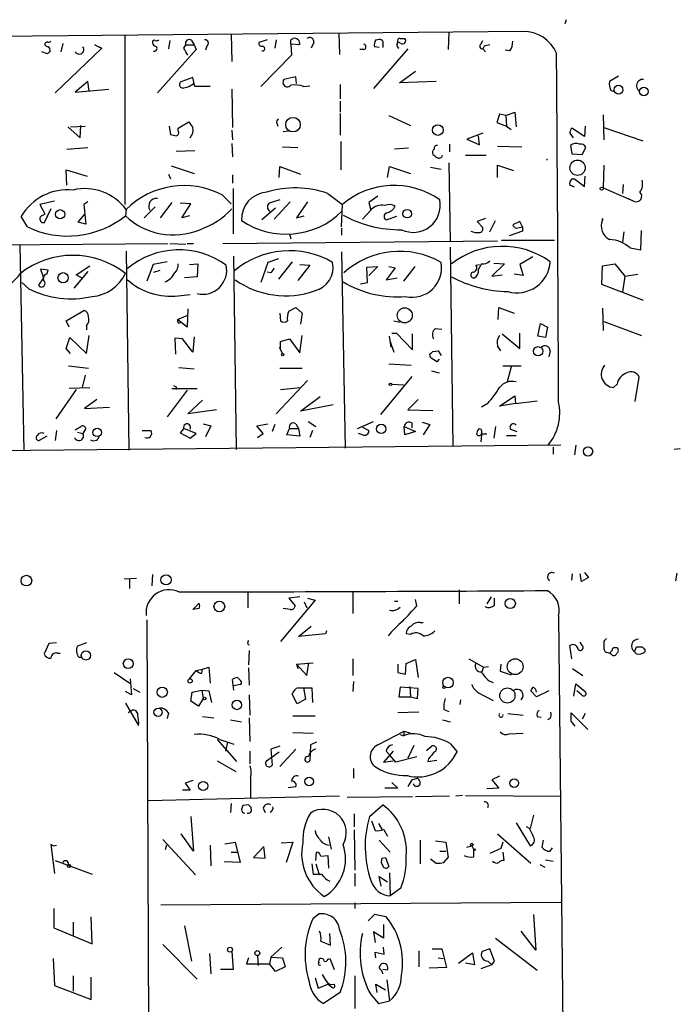
# Model space of a CAD drawing. Extents: x 2 to 738, y 4 to 939.
# Drawn here: x 93 to 173, y 344 to 464 of the extents above; entities that cross this region are included whole.
import ezdxf

# ---------------------------------------------------------------- set-up
doc = ezdxf.new("R2010")
doc.units = 0
doc.header["$MEASUREMENT"] = 0
doc.layers.add('MAIN', color=5, linetype='CONTINUOUS')

msp = doc.modelspace()

# ---------------------------------------------------------------- linework, layer by layer
at = {"layer": 'MAIN'}
for p, q in [((159.512, 464.0579), (159.3427, 463.5499)), ((154.2627, 462.6186), (13.0387, 461.2639)), ((105.7487, 462.1106), (105.7487, 441.5366)), ((118.7027, 462.2799), (118.7873, 458.9779)), ((123.1053, 461.6026), (122.0893, 461.2639)), ((124.206, 461.6026), (124.0367, 460.5866)), ((125.984, 461.6026), (126.238, 461.7719)), ((131.826, 462.4493), (131.9107, 459.8246)), ((136.3133, 461.6026), (136.7367, 461.6873)), ((139.2767, 461.7719), (139.8693, 461.7719)), ((145.2033, 462.5339), (145.1187, 460.4173)), ((96.012, 461.1793), (96.012, 461.0099)), ((102.9547, 460.5866), (97.282, 455.1679)), ((98.2133, 461.1793), (97.9593, 460.1633)), ((102.7007, 460.6713), (102.108, 461.0099)), ((102.108, 461.0099), (102.9547, 460.5866)), ((114.4693, 460.4173), (109.728, 455.1679)), ((111.252, 461.5179), (111.0827, 460.5019)), ((112.9453, 460.5866), (113.1993, 461.0099)), ((113.1993, 461.0099), (114.2153, 461.0099)), ((113.8767, 461.5179), (114.2153, 461.0099)), ((114.2153, 461.0099), (114.4693, 460.4173)), ((115.7393, 460.8406), (115.57, 460.3326)), ((127.0847, 461.0099), (125.984, 461.0946)), ((125.984, 461.0946), (126.0687, 459.7399)), ((128.778, 461.2639), (128.4393, 460.5866)), ((134.874, 460.4173), (134.366, 460.4173)), ((140.208, 460.5019), (136.0593, 455.6759)), ((136.7367, 460.6713), (136.144, 460.7559)), ((137.16, 460.9253), (137.16, 460.6713)), ((138.938, 461.0946), (139.0227, 461.3486)), ((139.3613, 461.1793), (139.0227, 461.3486)), ((149.098, 461.0946), (149.352, 461.5179)), ((149.5213, 460.8406), (149.352, 460.5019)), ((149.352, 460.5019), (149.6907, 460.1633)), ((96.3507, 459.9093), (95.6733, 460.1633)), ((126.0687, 459.7399), (122.3433, 455.9299)), ((152.654, 460.2479), (152.0613, 460.3326)), ((114.046, 457.0306), (112.6913, 456.5226)), ((114.3, 455.9299), (114.046, 457.0306)), ((126.5767, 457.1153), (125.1373, 456.7766)), ((126.6613, 456.2686), (126.5767, 457.1153)), ((139.192, 456.3533), (141.1393, 457.7926)), ((165.862, 457.1999), (164.7613, 456.5226)), ((101.2613, 456.5226), (99.7373, 455.2526)), ((99.7373, 455.2526), (103.8013, 455.5913)), ((101.4307, 455.3373), (101.2613, 456.5226)), ((116.1627, 455.9299), (114.3, 455.9299)), ((118.7873, 455.5913), (118.872, 450.9346)), ((127.508, 455.9299), (128.27, 456.0146)), ((131.9953, 456.1839), (131.9953, 454.4059)), ((143.6793, 456.5226), (139.192, 456.3533)), ((164.9307, 455.4219), (165.2693, 455.3373)), ((131.9953, 454.1519), (131.9953, 452.7973)), ((131.9953, 452.6279), (131.9953, 450.0033)), ((137.922, 452.3739), (140.5467, 451.1886)), ((151.384, 452.5433), (151.0453, 451.5273)), ((152.146, 452.3739), (151.384, 452.5433)), ((152.146, 452.3739), (153.2467, 452.7973)), ((152.146, 452.3739), (152.2307, 451.1039)), ((153.2467, 452.7973), (153.416, 451.0193)), ((163.9993, 452.4586), (164.084, 449.4106)), ((98.806, 451.0193), (100.33, 449.6646)), ((99.1447, 451.0193), (100.9227, 451.1039)), ((100.33, 449.6646), (100.4147, 451.1886)), ((111.1673, 451.1039), (111.3367, 450.0879)), ((112.268, 450.8499), (113.538, 451.6119)), ((112.268, 450.5113), (112.268, 450.8499)), ((124.2907, 451.4426), (124.3753, 451.1039)), ((151.0453, 451.5273), (152.2307, 451.1039)), ((152.2307, 451.1039), (152.8233, 450.6806)), ((161.7133, 449.8339), (160.1893, 450.8499)), ((161.798, 451.1039), (161.7133, 449.8339)), ((164.084, 450.9346), (168.8253, 449.3259)), ((118.7873, 450.5959), (118.872, 449.4106)), ((125.0527, 450.4266), (125.73, 450.5113)), ((149.352, 450.2573), (147.4047, 449.4953)), ((148.9287, 448.8179), (148.844, 449.9186)), ((159.9353, 450.2573), (160.3587, 449.6646)), ((98.7213, 448.3099), (101.2613, 448.4793)), ((118.7873, 448.9873), (118.872, 447.3786)), ((124.968, 448.5639), (126.8307, 448.4793)), ((132.08, 449.2413), (132.08, 445.7699)), ((140.2927, 448.3946), (138.5993, 448.3099)), ((145.288, 448.9026), (145.288, 447.9713)), ((147.4047, 449.4953), (148.9287, 448.8179)), ((151.13, 448.6486), (154.0933, 448.5639)), ((160.02, 448.7333), (160.1893, 447.7173)), ((161.4593, 447.6326), (161.8827, 448.4793)), ((112.014, 448.0559), (114.3, 448.1406)), ((147.2353, 447.5479), (149.7753, 447.5479)), ((160.1893, 447.7173), (161.4593, 447.6326)), ((111.4213, 446.2779), (114.2153, 445.3466)), ((124.5447, 444.8386), (124.6293, 446.1933)), ((124.6293, 446.1933), (127.1693, 445.2619)), ((137.7527, 444.8386), (138.0067, 446.1933)), ((138.0067, 446.1933), (140.5467, 445.3466)), ((143.002, 446.1086), (144.272, 445.8546)), ((145.2033, 446.6166), (145.3727, 437.0493)), ((151.13, 444.8386), (151.13, 446.3626)), ((151.13, 446.3626), (153.0773, 445.6853)), ((157.1413, 447.1246), (157.1413, 446.9553)), ((164.084, 446.3626), (163.9993, 443.5686)), ((98.7213, 443.9073), (98.6367, 445.7699)), ((98.6367, 445.7699), (101.1767, 445.0079)), ((111.0827, 445.2619), (111.3367, 444.6693)), ((118.872, 445.1773), (118.872, 444.1613)), ((161.7133, 443.7379), (161.798, 445.0079)), ((160.528, 443.6533), (159.9353, 443.9073)), ((160.1893, 444.6693), (160.528, 444.6693)), ((160.528, 444.6693), (161.7133, 443.7379)), ((166.4547, 443.9919), (166.37, 442.8913)), ((117.602, 442.7219), (118.7027, 441.6213)), ((118.9567, 443.4839), (118.9567, 437.9806)), ((130.4713, 442.8913), (132.2493, 441.5366)), ((136.5673, 442.5526), (135.4667, 441.7906)), ((163.9993, 443.5686), (167.7247, 441.9599)), ((97.1973, 441.9599), (95.4193, 441.5366)), ((95.4193, 441.5366), (96.012, 440.4359)), ((101.2613, 441.8753), (100.7533, 441.5366)), ((100.7533, 441.5366), (101.0073, 439.1659)), ((109.474, 441.2826), (108.1193, 439.9279)), ((111.506, 441.7906), (110.0667, 439.9279)), ((113.792, 441.6213), (112.522, 441.7059)), ((112.6913, 439.9279), (113.792, 441.6213)), ((125.8993, 441.8753), (123.952, 439.7586)), ((128.016, 441.8753), (126.6613, 439.9279)), ((132.1647, 438.8273), (132.2493, 441.5366)), ((135.4667, 441.7906), (135.7207, 440.8593)), ((167.0473, 442.2986), (167.7247, 441.9599)), ((93.8953, 438.8273), (93.1333, 440.0973)), ((95.8427, 440.2666), (96.012, 440.4359)), ((96.774, 441.0286), (95.9273, 439.3353)), ((100.076, 439.4199), (100.838, 440.3513)), ((105.918, 440.9439), (105.8333, 440.1819)), ((113.6227, 440.1819), (112.6913, 439.9279)), ((124.1213, 441.1133), (122.428, 439.6739)), ((123.19, 441.0286), (123.3593, 440.6899)), ((126.6613, 439.9279), (127.5927, 440.1819)), ((135.7207, 440.8593), (134.7047, 439.7586)), ((138.8533, 440.0973), (137.668, 439.6739)), ((101.0073, 439.1659), (100.076, 439.4199)), ((149.6907, 439.8433), (148.6747, 439.5046)), ((148.6747, 439.5046), (149.352, 438.7426)), ((150.1987, 438.2346), (150.876, 439.5893)), ((153.8393, 439.5046), (152.9927, 439.0813)), ((153.416, 438.6579), (154.178, 438.8273)), ((154.178, 438.8273), (153.8393, 439.5046)), ((154.178, 438.8273), (154.178, 438.3193)), ((163.9147, 439.8433), (163.9147, 439.6739)), ((163.9147, 439.6739), (163.9147, 439.8433)), ((163.9147, 439.8433), (163.9147, 439.6739)), ((125.8147, 437.9806), (125.984, 437.3879)), ((132.1647, 438.6579), (132.1647, 437.8113)), ((154.178, 438.3193), (152.5693, 437.7266)), ((166.5393, 438.2346), (166.37, 436.9646)), ((168.5713, 436.0333), (168.656, 438.4039)), ((78.994, 436.5413), (110.998, 436.7953)), ((92.964, 436.6259), (93.472, 411.5646)), ((111.252, 436.7953), (113.1993, 436.7106)), ((113.3687, 436.7953), (114.1307, 436.7953)), ((117.6867, 436.7953), (151.13, 437.1339)), ((151.638, 437.2186), (158.0727, 437.2186)), ((105.918, 435.8639), (106.2567, 411.6493)), ((119.38, 411.7339), (119.0413, 435.2713)), ((132.1647, 435.7793), (132.588, 411.9033)), ((145.3727, 436.3719), (145.7113, 412.0726)), ((167.3013, 436.2873), (168.5713, 436.0333)), ((99.822, 432.9853), (101.5153, 434.0859)), ((109.22, 434.2553), (108.458, 432.2233)), ((110.9133, 434.5939), (109.22, 434.2553)), ((113.6227, 434.2553), (114.6387, 434.3399)), ((114.6387, 434.3399), (114.554, 432.7313)), ((123.19, 434.5093), (122.3433, 432.0539)), ((124.46, 434.9326), (123.19, 434.5093)), ((126.1533, 434.5939), (124.46, 432.4773)), ((128.27, 434.1706), (126.8307, 432.3079)), ((127.0847, 434.2553), (128.27, 434.1706)), ((135.2127, 433.9166), (136.5673, 434.0013)), ((136.5673, 434.0013), (135.4667, 432.9006)), ((137.922, 434.0013), (138.684, 433.8319)), ((141.0547, 434.0013), (139.7, 432.2233)), ((148.5053, 434.1706), (148.9287, 434.2553)), ((149.1827, 434.3399), (148.844, 433.6626)), ((151.9767, 434.3399), (150.4527, 432.8159)), ((150.7067, 434.4246), (151.9767, 434.3399)), ((155.448, 435.1866), (153.8393, 434.2553)), ((153.8393, 434.2553), (154.2627, 432.9006)), ((163.83, 431.7999), (163.9147, 434.0859)), ((163.9147, 434.0859), (165.4387, 434.3399)), ((165.4387, 434.3399), (166.624, 432.8159)), ((96.4353, 433.5779), (95.504, 433.6626)), ((95.504, 433.6626), (95.8427, 432.6466)), ((96.266, 433.0699), (96.4353, 433.5779)), ((101.2613, 433.4086), (99.568, 431.3766)), ((100.6687, 432.5619), (99.822, 432.9853)), ((109.3047, 433.3239), (110.0667, 433.5779)), ((123.5287, 433.2393), (123.1053, 433.3239)), ((135.2973, 432.0539), (135.2127, 433.9166)), ((138.684, 433.8319), (137.5833, 432.3926)), ((150.4527, 432.8159), (151.7227, 432.9853)), ((154.2627, 432.9006), (153.162, 433.0699)), ((166.624, 432.8159), (166.37, 430.8686)), ((166.624, 432.8159), (168.2327, 433.0699)), ((94.0647, 431.2919), (93.218, 432.0539)), ((95.8427, 432.6466), (95.25, 431.7153)), ((114.554, 432.7313), (113.03, 432.6466)), ((134.4507, 431.8846), (135.2973, 432.0539)), ((137.5833, 432.3926), (138.938, 432.6466)), ((168.91, 429.8526), (163.83, 431.7999)), ((112.268, 430.4453), (113.7073, 430.6146)), ((98.6367, 427.3973), (100.7533, 428.6673)), ((112.1833, 427.5666), (113.4533, 428.0746)), ((113.4533, 428.8366), (113.3687, 426.6353)), ((124.6293, 428.3286), (124.714, 427.3973)), ((125.73, 428.5826), (126.5767, 429.0059)), ((126.5767, 429.0059), (127.3387, 428.3286)), ((127.3387, 428.3286), (127.1693, 426.9739)), ((151.2147, 427.5666), (151.2993, 429.0059)), ((151.2993, 429.0059), (153.162, 428.3286)), ((163.9147, 428.9213), (163.9993, 426.2119)), ((98.9753, 426.6353), (98.6367, 427.3973)), ((101.092, 426.8046), (101.092, 426.2966)), ((113.3687, 426.6353), (112.1833, 427.5666)), ((112.268, 427.1433), (112.522, 427.1433)), ((138.5147, 427.3973), (139.2767, 427.2279)), ((156.0407, 425.5346), (156.3793, 427.0586)), ((156.3793, 427.0586), (157.226, 426.6353)), ((164.084, 427.3126), (168.656, 425.6193)), ((101.092, 423.4179), (101.4307, 425.6193)), ((127.0847, 423.5026), (127.3387, 425.6193)), ((138.2607, 425.8733), (138.8533, 425.8733)), ((138.8533, 425.8733), (140.8007, 423.8413)), ((140.8007, 423.8413), (140.8007, 425.7886)), ((143.5947, 426.4659), (144.3567, 426.3813)), ((151.7227, 425.7886), (153.8393, 424.0106)), ((153.8393, 424.0106), (153.8393, 425.8733)), ((157.226, 426.6353), (156.972, 425.3653)), ((98.6367, 424.0106), (99.06, 425.3653)), ((99.06, 425.3653), (101.092, 423.4179)), ((112.776, 425.1959), (111.8447, 425.2806)), ((111.8447, 425.2806), (111.9293, 423.3333)), ((114.046, 423.5873), (112.776, 425.1959)), ((114.2153, 425.4499), (114.046, 423.5873)), ((124.714, 424.8573), (125.8147, 425.1959)), ((124.714, 423.8413), (124.714, 424.8573)), ((125.8147, 425.1959), (127.0847, 423.5026)), ((138.176, 424.1799), (138.0067, 425.5346)), ((138.0913, 424.8573), (138.5147, 423.5873)), ((156.972, 425.3653), (156.0407, 425.5346)), ((99.1447, 423.4179), (98.6367, 424.0106)), ((124.714, 423.8413), (124.6293, 424.1799)), ((124.714, 423.8413), (124.968, 423.4179)), ((143.002, 422.9099), (142.9173, 423.3333)), ((143.256, 423.6719), (143.9333, 423.7566)), ((143.9333, 423.7566), (144.272, 423.1639)), ((151.5533, 423.7566), (151.13, 424.3493)), ((157.5647, 423.7566), (157.3953, 422.9946)), ((137.922, 422.1479), (140.6313, 421.9786)), ((144.018, 422.7406), (143.764, 422.4019)), ((98.8907, 421.8939), (101.346, 421.6399)), ((112.3527, 421.7246), (114.2153, 421.5553)), ((124.6293, 421.6399), (127.3387, 421.6399)), ((143.0867, 421.3013), (144.018, 421.0473)), ((151.8073, 421.8939), (154.0087, 421.8939)), ((152.8233, 421.8093), (152.3153, 419.9466)), ((100.9227, 420.7933), (100.584, 419.2693)), ((128.016, 420.1159), (124.206, 416.0519)), ((140.716, 420.6239), (136.906, 415.9673)), ((138.2607, 419.6926), (139.7, 419.6079)), ((165.6927, 419.6926), (165.2693, 419.2693)), ((167.894, 417.5759), (168.402, 420.5393)), ((99.822, 419.0153), (97.3667, 415.4593)), ((98.9753, 419.1846), (101.5153, 419.2693)), ((113.3687, 418.9306), (110.9133, 415.7133)), ((114.554, 419.0999), (111.506, 419.0999)), ((112.014, 419.3539), (112.014, 419.0153)), ((124.714, 419.0153), (127.1693, 419.2693)), ((102.362, 417.8299), (100.838, 416.7293)), ((113.4533, 416.0519), (115.2313, 417.7453)), ((127.1693, 416.3906), (129.54, 418.1686)), ((141.478, 417.8299), (140.208, 416.5599)), ((149.9447, 417.3219), (149.1827, 416.8986)), ((151.384, 416.9833), (153.2467, 418.2533)), ((153.3313, 417.3219), (151.384, 416.9833)), ((153.2467, 418.2533), (153.3313, 417.3219)), ((153.3313, 417.3219), (155.956, 417.6606)), ((100.838, 416.7293), (103.886, 416.8986)), ((116.9247, 416.5599), (113.4533, 416.0519)), ((131.1487, 417.1526), (127.1693, 416.3906)), ((140.208, 416.5599), (143.256, 416.4753)), ((115.316, 414.8666), (116.2473, 414.6126)), ((121.8353, 414.6126), (123.19, 414.8666)), ((126.5767, 414.8666), (126.9153, 414.2739)), ((128.1007, 415.1206), (129.032, 414.5279)), ((134.112, 414.2739), (136.0593, 415.1206)), ((140.716, 414.9513), (140.716, 414.3586)), ((141.986, 415.0359), (142.9173, 414.7819)), ((97.4513, 414.0199), (97.282, 412.8346)), ((99.7373, 414.1046), (100.4147, 414.5279)), ((99.9913, 413.8506), (100.6687, 413.6813)), ((101.0073, 414.2739), (100.6687, 413.6813)), ((107.8653, 414.0199), (108.966, 414.0199)), ((112.9453, 414.2739), (112.522, 413.7659)), ((112.522, 413.7659), (113.7073, 413.0886)), ((114.4693, 413.6813), (112.9453, 414.2739)), ((113.7073, 413.0886), (114.4693, 413.6813)), ((116.2473, 414.6126), (115.57, 413.2579)), ((122.5973, 413.6813), (121.8353, 414.6126)), ((121.92, 413.1733), (122.5973, 413.6813)), ((124.0367, 414.7819), (123.698, 413.9353)), ((125.476, 413.5119), (125.8147, 414.2739)), ((125.8147, 414.2739), (126.9153, 414.2739)), ((126.9153, 414.2739), (127.0847, 413.3426)), ((128.6087, 414.0199), (128.27, 413.1733)), ((134.7047, 413.5119), (134.1967, 413.6813)), ((134.7047, 414.4433), (135.4667, 414.0199)), ((139.7847, 414.5279), (141.1393, 413.9353)), ((139.8693, 413.5119), (139.7847, 414.5279)), ((141.1393, 413.9353), (139.8693, 413.5119)), ((142.9173, 414.7819), (142.0707, 413.5119)), ((149.1827, 413.8506), (149.1827, 413.5119)), ((150.876, 414.5279), (150.7067, 413.0886)), ((152.7387, 414.1893), (153.5007, 413.9353)), ((96.266, 413.3426), (95.3347, 412.8346)), ((127.0847, 413.3426), (125.476, 413.5119)), ((149.1827, 413.5119), (149.098, 412.6653)), ((149.86, 413.5966), (149.1827, 413.5966)), ((152.2307, 413.4273), (153.416, 413.4273)), ((158.8347, 412.2419), (13.208, 410.8026)), ((157.9033, 411.9879), (157.9033, 411.1413)), ((160.6973, 412.2419), (160.528, 411.0566)), ((173.3973, 411.8186), (172.6353, 411.7339)), ((105.664, 395.9859), (107.188, 396.0706)), ((106.3413, 395.9859), (106.3413, 394.8006)), ((109.1353, 396.4939), (109.0507, 395.1393)), ((160.1893, 395.8166), (160.274, 396.5786)), ((161.3747, 395.6473), (161.2053, 396.5786)), ((162.2213, 396.1553), (161.3747, 395.6473)), ((161.7133, 396.7479), (162.2213, 396.1553)), ((172.974, 396.6633), (172.8047, 395.7319)), ((133.5193, 394.4619), (133.5193, 391.7526)), ((146.4733, 394.6313), (146.4733, 392.9379)), ((120.7347, 394.2926), (120.7347, 392.4299)), ((128.9473, 393.3613), (124.714, 388.3659)), ((127.0847, 393.7846), (125.73, 393.6153)), ((125.73, 393.6153), (126.492, 392.6839)), ((128.016, 393.6153), (128.9473, 393.3613)), ((138.5993, 393.2766), (139.0227, 393.2766)), ((141.3087, 392.6839), (141.1393, 393.4459)), ((150.368, 393.7846), (149.86, 392.9379)), ((150.7913, 392.7686), (150.7913, 393.6153)), ((114.046, 392.2606), (114.808, 393.0226)), ((114.808, 392.3453), (114.046, 392.2606)), ((125.8993, 392.2606), (125.0527, 392.3453)), ((127.5927, 393.1919), (127.9313, 392.4299)), ((108.458, 390.9906), (108.7967, 302.5986)), ((158.5807, 391.4139), (160.1047, 248.5813)), ((126.9153, 388.9586), (128.4393, 390.2286)), ((141.732, 390.6519), (142.0707, 390.6519)), ((130.2173, 389.2973), (126.9153, 388.9586)), ((130.302, 389.6359), (130.2173, 389.2973)), ((140.5467, 389.2126), (140.0387, 389.2973)), ((96.52, 388.1119), (95.9273, 386.8419)), ((97.4513, 388.1966), (96.52, 388.1119)), ((101.092, 388.1966), (99.9913, 387.7733)), ((120.7347, 388.0273), (120.904, 387.9426)), ((120.904, 387.2653), (120.8193, 385.4873)), ((160.1893, 386.2493), (159.9353, 387.8579)), ((161.4593, 387.8579), (161.2053, 388.2813)), ((164.084, 388.3659), (164.084, 387.4346)), ((165.4387, 387.6039), (165.6927, 387.6039)), ((167.8093, 387.0959), (168.0633, 387.6886)), ((169.0793, 387.3499), (169.0793, 387.0959)), ((97.536, 386.9266), (97.8747, 386.9266)), ((100.1607, 386.4186), (100.4147, 386.4186)), ((133.5193, 386.2493), (133.5193, 384.2173)), ((140.0387, 385.6566), (141.1393, 386.1646)), ((141.1393, 386.1646), (141.478, 383.9633)), ((147.6587, 386.2493), (149.4367, 385.2333)), ((164.2533, 387.0959), (164.7613, 386.9266)), ((165.0153, 386.7573), (164.7613, 386.9266)), ((168.0633, 386.8419), (167.8093, 387.0959)), ((114.4693, 384.8099), (115.2313, 384.9793)), ((115.1467, 384.4713), (115.2313, 384.9793)), ((115.2313, 384.9793), (115.9933, 385.2333)), ((115.9933, 385.2333), (116.1627, 383.2859)), ((120.8193, 385.1486), (120.904, 383.0319)), ((126.6613, 385.5719), (128.6933, 385.7413)), ((126.6613, 385.5719), (126.8307, 385.0639)), ((126.6613, 385.5719), (127.9313, 384.2173)), ((127.9313, 384.2173), (128.1853, 385.7413)), ((139.0227, 385.5719), (139.0227, 384.5559)), ((139.954, 384.3866), (140.0387, 385.6566)), ((149.4367, 385.2333), (149.1827, 384.5559)), ((149.4367, 385.2333), (150.0293, 385.3179)), ((151.5533, 385.5719), (151.4687, 384.7253)), ((160.274, 385.0639), (161.544, 384.2173)), ((104.4787, 384.5559), (106.5107, 383.2013)), ((106.426, 383.7939), (106.5953, 381.8466)), ((113.6227, 383.7939), (114.4693, 384.8099)), ((119.0413, 382.4393), (118.872, 383.7093)), ((119.4647, 383.9633), (119.888, 383.5399)), ((139.0227, 384.5559), (139.954, 384.3866)), ((151.4687, 384.7253), (152.8233, 384.3019)), ((106.7647, 382.6086), (107.6113, 382.1853)), ((119.8033, 383.1166), (119.0413, 382.9473)), ((126.9153, 382.6933), (128.524, 382.6933)), ((127.508, 382.6933), (127.762, 381.3386)), ((128.524, 382.6933), (128.6087, 380.9153)), ((133.604, 383.4553), (133.5193, 382.2699)), ((139.2767, 382.7779), (139.1073, 381.5926)), ((141.478, 382.6086), (139.2767, 382.7779)), ((140.462, 382.8626), (140.5467, 381.5926)), ((141.3933, 381.4233), (141.478, 382.6086)), ((150.114, 383.5399), (150.622, 383.3706)), ((160.4433, 381.6773), (160.6973, 383.2013)), ((160.6973, 383.2013), (161.798, 382.2699)), ((106.5953, 381.8466), (105.8333, 382.2699)), ((113.792, 381.0846), (113.9613, 382.1853)), ((113.9613, 382.1853), (115.1467, 382.4393)), ((115.316, 381.4233), (114.7233, 380.4919)), ((115.1467, 382.4393), (115.9933, 382.3546)), ((115.1467, 382.4393), (115.316, 381.4233)), ((115.9933, 382.3546), (116.332, 380.9153)), ((120.904, 381.8466), (120.9887, 379.3913)), ((126.746, 380.7459), (126.1533, 381.9313)), ((127.762, 381.3386), (126.746, 380.7459)), ((139.1073, 381.5926), (140.5467, 381.5926)), ((140.5467, 381.5926), (141.3933, 381.4233)), ((146.6427, 381.2539), (146.558, 380.6613)), ((148.844, 382.1006), (150.622, 381.1693)), ((155.8713, 381.5926), (155.194, 382.3546)), ((157.3953, 382.3546), (155.8713, 381.5926)), ((161.3747, 381.8466), (160.782, 382.3546)), ((105.8333, 380.8306), (107.442, 378.1213)), ((114.7233, 380.4919), (113.792, 381.0846)), ((144.6107, 380.0686), (145.2033, 379.8146)), ((106.426, 379.8146), (106.172, 379.6453)), ((111.0827, 379.6453), (110.9133, 378.9679)), ((115.2313, 379.2219), (116.586, 379.0526)), ((120.904, 379.0526), (120.9887, 376.1739)), ((126.238, 379.3066), (128.9473, 379.3066)), ((141.5627, 379.7299), (139.0227, 379.6453)), ((152.4, 379.5606), (154.2627, 379.3913)), ((155.956, 379.2219), (156.464, 379.1373)), ((157.5647, 378.9679), (157.226, 378.7986)), ((160.1047, 378.6293), (160.1047, 379.6453)), ((160.1047, 379.6453), (162.1367, 377.6133)), ((161.798, 379.5606), (161.4593, 378.8833)), ((118.618, 378.7986), (119.9727, 378.5446)), ((144.4413, 378.7986), (145.3727, 378.5446)), ((160.6127, 378.0366), (160.1047, 378.6293)), ((126.238, 377.2746), (128.6933, 377.1899)), ((136.5673, 375.7506), (139.7847, 377.4439)), ((139.2767, 377.0206), (139.7, 376.8513)), ((139.7847, 377.4439), (139.7, 376.8513)), ((139.7847, 377.4439), (140.5467, 377.1899)), ((152.5693, 377.1053), (154.2627, 377.1899)), ((117.0093, 376.4279), (119.38, 373.7186)), ((117.348, 376.4279), (119.0413, 375.8353)), ((118.2793, 376.0893), (118.0253, 374.9886)), ((124.6293, 375.5813), (123.5287, 375.2426)), ((128.3547, 375.7506), (128.27, 373.8033)), ((129.1167, 376.0893), (128.3547, 375.7506)), ((140.97, 375.6659), (140.208, 374.1419)), ((142.494, 375.0733), (143.0867, 375.5813)), ((145.3727, 375.9199), (146.2193, 374.9039)), ((120.9887, 374.9886), (120.9887, 373.4646)), ((123.0207, 373.8033), (124.5447, 374.9039)), ((123.5287, 375.2426), (123.698, 373.2953)), ((126.5767, 375.2426), (124.6293, 373.1259)), ((138.43, 374.9886), (137.2447, 373.6339)), ((137.5833, 374.9886), (138.0067, 374.5653)), ((138.7687, 373.6339), (138.0067, 374.5653)), ((141.3087, 374.3113), (138.7687, 373.6339)), ((142.748, 374.0573), (142.6633, 373.7186)), ((117.0093, 373.8033), (119.2953, 372.5333)), ((133.604, 372.8719), (133.604, 371.6866)), ((137.2447, 373.6339), (138.43, 373.8033)), ((142.6633, 373.7186), (143.764, 373.8879)), ((121.0733, 371.7713), (121.0733, 369.3159)), ((140.716, 371.5173), (141.3933, 371.6866)), ((151.384, 371.9406), (150.4527, 371.5173)), ((114.046, 371.4326), (113.1147, 371.0939)), ((113.1147, 371.0939), (113.7073, 370.2473)), ((125.6453, 370.5859), (126.5767, 370.6706)), ((139.0227, 370.5013), (137.414, 370.5013)), ((138.2607, 371.1786), (139.0227, 370.5013)), ((151.2993, 370.5013), (149.86, 370.4166)), ((150.4527, 371.5173), (151.2993, 370.5013)), ((108.6273, 368.9773), (131.9107, 369.5699)), ((113.7073, 370.2473), (112.776, 370.2473)), ((132.842, 369.4006), (140.8007, 369.4853)), ((141.1393, 369.4853), (145.288, 369.5699)), ((146.05, 369.5699), (146.8967, 369.6546)), ((158.8347, 369.4853), (147.2353, 369.5699)), ((118.7027, 368.6386), (118.618, 367.5379)), ((120.8193, 368.4693), (120.142, 368.3846)), ((121.158, 367.9613), (121.158, 368.1306)), ((135.5513, 367.0299), (137.16, 368.4693)), ((113.792, 367.0299), (114.1307, 362.7966)), ((122.5973, 368.0459), (122.8513, 367.5379)), ((123.6133, 367.7073), (123.444, 367.5379)), ((133.6887, 367.3686), (133.6887, 365.7599)), ((155.5327, 367.1993), (155.1093, 365.5906)), ((135.8053, 366.5219), (136.2287, 365.3366)), ((136.652, 366.1833), (137.0753, 365.5059)), ((153.416, 366.2679), (155.1093, 363.4739)), ((155.0247, 365.5906), (154.686, 365.7599)), ((114.1307, 362.7966), (112.6067, 364.9133)), ((130.556, 364.5746), (130.8947, 363.0506)), ((133.6887, 365.4213), (133.7733, 360.5106)), ((137.2447, 365.5059), (137.7527, 364.6593)), ((151.13, 364.9133), (155.194, 361.3573)), ((97.028, 363.4739), (96.774, 363.6433)), ((96.774, 363.6433), (97.1973, 360.0873)), ((97.028, 363.4739), (97.4513, 363.5586)), ((110.4053, 364.2359), (114.3847, 359.9179)), ((110.8287, 363.5586), (110.6593, 362.9659)), ((116.1627, 363.5586), (116.2473, 361.0186)), ((117.9407, 363.7279), (119.2107, 363.8973)), ((119.2107, 363.8973), (119.8033, 361.4419)), ((122.682, 363.3893), (121.412, 362.0346)), ((122.8513, 361.9499), (122.682, 363.3893)), ((124.7987, 363.8126), (126.238, 363.8973)), ((126.238, 363.8973), (125.3913, 361.4419)), ((136.7367, 364.1513), (138.0913, 362.7119)), ((141.732, 364.1513), (141.732, 361.2726)), ((143.5947, 364.0666), (144.8647, 363.8973)), ((144.8647, 363.8973), (145.1187, 362.0346)), ((147.4047, 363.3046), (147.9973, 363.4739)), ((147.9973, 363.4739), (148.2513, 362.9659)), ((151.8073, 363.8973), (151.5533, 363.1353)), ((156.718, 364.1513), (156.5487, 363.3046)), ((118.7027, 362.7119), (119.4647, 362.7119)), ((129.032, 361.6959), (129.1167, 362.7119)), ((129.6247, 362.2039), (130.4713, 362.2886)), ((130.4713, 362.2886), (130.556, 360.7646)), ((144.1027, 362.7966), (144.8647, 362.7966)), ((148.2513, 362.1193), (148.2513, 362.9659)), ((151.5533, 363.1353), (150.1987, 362.5426)), ((151.8073, 362.7119), (151.892, 361.6959)), ((157.5647, 362.7966), (157.8187, 363.2199)), ((97.282, 361.6959), (101.7693, 360.0026)), ((119.8033, 361.4419), (117.856, 361.5266)), ((121.412, 362.0346), (122.8513, 361.9499)), ((128.524, 361.2726), (128.6933, 360.0026)), ((129.032, 361.2726), (129.3707, 360.0873)), ((137.0753, 361.9499), (137.4987, 362.0346)), ((137.4987, 362.0346), (137.922, 360.9339)), ((143.002, 361.8653), (143.6793, 361.3573)), ((144.6107, 361.4419), (145.1187, 362.0346)), ((156.2947, 361.1879), (156.8873, 360.8493)), ((156.972, 361.7806), (157.9033, 361.6113)), ((133.7733, 360.0873), (133.7733, 358.5633)), ((136.9907, 358.5633), (136.7367, 359.7486)), ((136.7367, 359.7486), (137.7527, 359.0713)), ((138.0067, 360.1719), (138.0913, 357.3779)), ((130.3867, 359.3253), (130.7253, 359.1559)), ((139.3613, 358.3093), (138.0913, 357.3779)), ((110.1513, 356.2773), (158.8347, 356.6159)), ((133.7733, 356.5313), (133.7733, 355.8539)), ((97.1127, 355.8539), (97.1127, 353.4833)), ((128.6933, 354.6686), (129.3707, 355.1766)), ((136.144, 355.0919), (135.382, 354.3299)), ((137.5833, 354.8379), (136.144, 355.0919)), ((155.5327, 355.0919), (155.7867, 350.7739)), ((99.4833, 354.1606), (99.4833, 352.5519)), ((101.7693, 351.5359), (101.6847, 354.8379)), ((113.03, 353.7373), (113.8767, 349.4193)), ((137.2447, 353.9066), (137.2447, 352.2133)), ((97.1127, 353.4833), (101.7693, 351.5359)), ((130.81, 351.3666), (130.7253, 352.8059)), ((137.2447, 352.2133), (136.0593, 352.9753)), ((136.0593, 352.9753), (136.2287, 351.7053)), ((155.7867, 350.7739), (154.0087, 353.0599)), ((110.4053, 351.4513), (114.554, 347.2179)), ((129.6247, 351.8746), (130.81, 351.3666)), ((150.876, 352.2133), (155.956, 348.3186)), ((116.078, 350.3506), (116.2473, 347.8953)), ((118.7873, 350.6046), (118.9567, 348.4033)), ((121.92, 350.0966), (122.0047, 348.9113)), ((123.5287, 349.9273), (124.8833, 351.1126)), ((136.3133, 349.8426), (136.2287, 350.5199)), ((136.2287, 350.5199), (137.3293, 350.2659)), ((137.3293, 350.2659), (137.2447, 351.1126)), ((141.5627, 350.6893), (141.5627, 348.7419)), ((143.1713, 350.9433), (144.3567, 350.9433)), ((144.3567, 350.9433), (144.9493, 348.6573)), ((146.3887, 349.1653), (148.082, 350.4353)), ((148.082, 350.4353), (148.336, 348.9959)), ((150.1987, 350.9433), (149.2673, 350.6046)), ((150.7913, 349.4193), (150.1987, 350.9433)), ((97.028, 349.7579), (97.1973, 346.4559)), ((120.8193, 349.8426), (120.5653, 349.0806)), ((120.5653, 349.0806), (123.3593, 349.0806)), ((123.5287, 349.9273), (123.3593, 349.0806)), ((124.1213, 348.1493), (123.3593, 349.0806)), ((123.5287, 349.9273), (124.968, 349.8426)), ((124.968, 349.8426), (125.3067, 348.7419)), ((130.4713, 349.6733), (130.7253, 349.7579)), ((130.7253, 349.7579), (131.2333, 348.4033)), ((136.906, 348.9113), (136.9907, 349.0806)), ((143.9333, 349.8426), (144.526, 349.7579)), ((148.336, 348.9959), (147.2353, 349.1653)), ((150.4527, 348.9959), (149.098, 348.4879)), ((149.9447, 349.4193), (150.4527, 348.9959)), ((150.4527, 348.9959), (150.7913, 349.4193)), ((118.9567, 348.4033), (117.4327, 348.4033)), ((125.3067, 348.7419), (124.1213, 348.1493)), ((137.7527, 348.3186), (137.16, 348.4033)), ((144.9493, 348.6573), (142.8327, 348.5726)), ((99.4833, 347.6413), (99.4833, 345.7786)), ((101.6847, 344.7626), (101.6847, 347.4719)), ((128.9473, 347.3873), (129.286, 346.1173)), ((129.286, 346.1173), (130.4713, 346.6253)), ((130.9793, 346.2019), (130.4713, 346.6253)), ((133.7733, 347.6413), (133.7733, 343.6619)), ((136.4827, 345.6093), (136.3133, 346.6253)), ((136.3133, 346.6253), (137.4987, 345.9479)), ((137.668, 347.1333), (138.0067, 344.5933)), ((97.1973, 346.4559), (101.6847, 344.7626)), ((131.9953, 345.6093), (129.9633, 344.2546)), ((135.7207, 345.3553), (136.652, 344.2546)), ((136.652, 344.2546), (138.0067, 344.5933))]:
    msp.add_line(p, q, dxfattribs=at)
for centre, radius in [((165.8747, 455.5303), 0.5414), ((168.953, 455.3174), 0.5282), ((126.2385, 451.2787), 0.8881), ((143.8722, 450.6221), 0.6525), ((160.8859, 446.0318), 0.9346), ((163.83, 443.484), 0.1893), ((97.8912, 440.3608), 0.569), ((140.1284, 440.4365), 0.5247), ((98.2401, 432.6376), 0.6194), ((139.8457, 428.0575), 0.9152), ((124.9891, 423.2698), 0.1496), ((156.0847, 423.688), 0.5592), ((138.1124, 419.6715), 0.1496), ((102.3953, 413.8083), 0.5108), ((136.9874, 414.2305), 0.5761), ((162.1644, 411.4846), 0.5643), ((93.7834, 395.7589), 0.6486), ((110.7792, 395.8496), 0.624), ((117.2713, 392.607), 0.6584), ((152.6954, 392.9722), 0.6218), ((101.0258, 386.6496), 0.5592), ((106.1804, 385.6524), 0.6023), ((153.2873, 385.2782), 0.9665), ((113.7073, 383.54), 0.2677), ((145.114, 383.3411), 0.6469), ((110.3255, 382.1653), 0.619), ((144.6106, 382.7498), 0.1411), ((152.3442, 381.7653), 0.922), ((115.4641, 381.4022), 0.1496), ((109.8094, 379.7261), 0.5082), ((119.4067, 380.6258), 0.5809), ((128.2057, 371.3006), 0.5306), ((115.3022, 370.752), 0.5544), ((153.1831, 371.1019), 0.5314), ((148.0184, 363.6222), 0.1496), ((148.336, 363.0083), 0.0946), ((98.9753, 361.0187), 0.1893), ((118.5756, 350.8163), 0.2993), ((121.8964, 350.4024), 0.3066)]:
    msp.add_circle(centre, radius, dxfattribs=at)
for centre, radius, start, end in [((109.6009, 461.9836), 0.4827, 254.757375, 307.88123), ((113.5803, 461.2075), 0.4292, 46.321685, 207.412843), ((115.5277, 461.1934), 0.4114, 300.954203, 95.915695), ((-1.0159, 461.3486), 127.0002, 359.885409, 0.114591), ((126.3984, 461.0987), 0.692, 352.627489, 103.401702), ((128.2739, 461.3833), 0.5181, 346.674619, 131.40025), ((137.4996, 460.9251), 1.3661, 150.269164, 187.114612), ((136.7198, 461.1793), 0.5083, 330.014605, 88.094603), ((139.2202, 461.518), 0.2602, 77.454468, 220.620402), ((139.5675, 461.5165), 0.3954, 238.553942, 40.239762), ((154.3063, 458.2275), 4.3913, 23.71873, 90.568881), ((138.4913, 376.619), 94.6305, 116.443636, 116.6729), ((96.478, 461.3068), 0.5525, 212.502209, 265.567893), ((96.4776, 461.8145), 0.4829, 254.763614, 307.866658), ((96.1393, 460.2904), 0.5516, 355.58138, 57.548723), ((100.2236, 460.4272), 0.5533, 208.487318, 36.445339), ((109.3469, 461.3345), 0.2231, 55.277239, 198.451194), ((109.7283, 461.3489), 0.5991, 188.157154, 261.842846), ((109.33, 460.5866), 0.3561, 252.007697, 28.385751), ((-98.4572, 333.1743), 246.8297, 30.84817, 31.077373), ((122.4139, 461.1652), 0.3393, 163.087238, 286.928918), ((122.4961, 460.5406), 0.3005, 256.902493, 86.832863), ((134.7752, 460.756), 0.3527, 286.262154, 73.733298), ((139.2768, 460.9253), 0.3787, 153.44848, 243.414653), ((149.3059, 460.8329), 0.3342, 128.46437, 277.928861), ((192.1864, 291.5695), 174.5652, 103.917664, 104.146839), ((151.1444, 461.3203), 1.8518, 324.610514, 3.498552), ((181.1699, 375.4287), 119.7133, 134.885408, 135.114592), ((-10467.1909, 375.2425), 10625.8556, 0.22781023, 0.45699316), ((125.5606, 456.4379), 0.5421, 141.33524, 321.350095), ((168.8359, 455.9935), 0.7867, 84.594543, 236.526073), ((112.8183, 456.1416), 0.4016, 108.434949, 288.434949), ((112.5505, 458.2635), 2.5338, 278.96381, 311.073185), ((126.3228, 452.2071), 3.9069, 72.340474, 94.974822), ((167.049, 456.3113), 2.2974, 174.722933, 202.77583), ((283.1329, 578.2851), 211.6803, 216.756654, 216.985815), ((112.6071, 450.6382), 1.4691, 318.49342, 11.639589), ((124.6292, 451.612), 0.3785, 116.551512, 206.585359), ((160.8923, 450.1979), 0.9588, 137.155503, 176.448267), ((154.0077, 619.3575), 174.5652, 255.851163, 256.080306), ((111.9434, 450.2996), 0.3875, 280.497939, 33.11188), ((143.7499, 448.4087), 0.3393, 73.071082, 196.928918), ((160.7024, 447.9594), 1.0318, 66.083181, 131.404806), ((161.28, 448.2918), 0.6312, 17.280921, 104.617437), ((143.8485, 447.8443), 0.6292, 132.268789, 199.661787), ((228.1926, 574.4747), 152.6537, 236.192759, 236.421922), ((144.0264, 447.6241), 0.4218, 231.526891, 349.593107), ((112.9696, 433.8841), 9.9783, 62.338378, 134.966706), ((138.5561, 434.2312), 9.6511, 54.920777, 130.80426), ((160.6977, 444.0765), 0.7809, 130.61721, 192.512892), ((167.1745, 444.0342), 1.634, 323.426061, 16.559524), ((98.8124, 436.7636), 6.5853, 84.152619, 149.586553), ((100.9227, 437.3034), 6.1811, 36.084007, 103.466097), ((123.2811, 439.7582), 3.3127, 94.508543, 182.922519), ((126.4865, 431.5579), 12.0135, 70.628431, 106.767721), ((168.0336, 442.5601), 0.6751, 242.766851, 47.845624), ((109.6345, 441.3381), 0.965, 84.440053, 209.747827), ((123.6302, 441.2826), 0.5083, 91.905397, 209.985395), ((208.7937, 187.9677), 267.7345, 108.322042, 108.551232), ((137.1175, 439.3641), 2.1087, 81.91716, 131.48191), ((137.9497, 439.9187), 1.6241, 63.119403, 109.259412), ((137.171, 442.1499), 1.7034, 286.963749, 332.649712), ((140.8772, 441.4565), 3.2949, 244.255404, 11.782262), ((98.7867, 449.0018), 11.2892, 244.324038, 308.622872), ((95.885, 439.8009), 0.4613, 95.197802, 275.198927), ((111.6597, 446.2728), 8.4289, 226.27145, 292.554504), ((111.6772, 447.6747), 9.7326, 289.292074, 316.931868), ((125.3895, 447.664), 9.7232, 236.144866, 314.171206), ((139.243, 452.7894), 14.3022, 241.113878, 270.81326), ((137.7632, 440.0972), 0.4339, 102.672011, 257.325092), ((153.7126, 439.3777), 0.7785, 202.378134, 247.605454), ((165.6416, 438.9541), 1.8709, 157.372832, 241.930936), ((148.6749, 439.7591), 1.6291, 242.104192, 278.962753), ((148.9099, 438.6108), 0.4613, 272.335786, 16.600508), ((151.724, 426.3905), 10.0703, 54.549694, 127.871091), ((164.5013, 432.9703), 4.3408, 49.831075, 86.566106), ((99.441, 425.0201), 10.3456, 51.838823, 128.161177), ((112.3689, 426.2835), 9.7553, 53.948747, 130.084262), ((125.8219, 425.4605), 10.4576, 59.91567, 129.813568), ((139.2233, 425.6797), 10.171, 60.239398, 131.991232), ((110.9059, 434.2321), 1.3664, 313.398651, 4.525099), ((115.2315, 433.5623), 2.9421, 256.68644, 11.932489), ((128.1872, 433.8999), 2.9406, 283.280126, 11.960307), ((140.7599, 433.8433), 3.5747, 256.971025, 10.737512), ((148.0994, 433.8418), 0.5223, 277.403975, 39.009262), ((149.352, 435.5252), 1.1973, 261.871251, 315.003384), ((153.5064, 434.8675), 4.0675, 254.216359, 356.143104), ((86.1589, 438.3827), 8.6489, 227.032953, 322.808141), ((96.3339, 432.5511), 0.5232, 97.45643, 232.032818), ((101.4592, 435.1642), 4.8137, 273.693647, 335.324452), ((109.791, 434.2624), 2.2944, 292.236837, 333.518706), ((122.8506, 434.1712), 1.1525, 306.041628, 342.877899), ((148.2231, 432.9782), 0.3503, 99.266012, 288.802191), ((147.7434, 433.5779), 1.1039, 302.469202, 4.400696), ((95.6224, 431.9425), 0.4362, 211.387228, 26.717793), ((111.3309, 438.2532), 7.864, 228.180345, 276.843873), ((125.3424, 441.0184), 10.5831, 234.592661, 289.428653), ((138.8632, 442.9035), 12.5902, 238.762067, 274.970253), ((152.8156, 446.6714), 15.7236, 242.445559, 268.485404), ((99.2047, 441.479), 11.4103, 243.22633, 282.988821), ((100.6051, 427.9405), 0.7418, 357.279935, 78.474956), ((127.7185, 427.6938), 2.1781, 155.916786, 187.82393), ((100.3015, 427.5667), 1.098, 316.047932, 17.961359), ((112.649, 427.4397), 0.4827, 164.757374, 217.88123), ((125.1374, 427.8416), 0.6137, 226.379798, 313.613443), ((144.2237, 425.6797), 1.0069, 128.661586, 208.718549), ((152.5272, 424.7303), 1.4482, 142.129874, 195.253037), ((58.4492, 508.1651), 119.7134, 314.876914, 315.106131), ((156.9049, 423.6836), 0.6639, 6.313504, 131.617054), ((16.383, 232.1559), 228.953, 56.195341, 56.424524), ((165.4163, 420.9072), 1.6445, 139.345043, 264.871498), ((167.471, 419.3326), 1.8143, 109.077079, 168.555677), ((167.4023, 420.0801), 1.1001, 24.671107, 118.461246), ((152.9079, 418.084), 1.9307, 74.741498, 142.123975), ((154.1846, 504.0935), 94.6528, 243.313562, 243.5428), ((140.7244, 425.6421), 12.4193, 317.937586, 329.127073), ((152.5319, 416.1764), 6.1901, 320.534559, 12.264262), ((113.3475, 414.4221), 0.4286, 327.096078, 200.2275), ((126.2803, 414.4615), 0.502, 53.808141, 201.945539), ((140.3773, 414.4603), 0.5964, 55.40144, 173.492197), ((153.0774, 414.4433), 0.4233, 36.875312, 216.867191), ((95.631, 413.1309), 0.625, 61.704831, 151.692415), ((100.1819, 413.385), 0.5699, 201.803276, 31.327573), ((100.6264, 414.2034), 0.3874, 10.48609, 123.119959), ((108.4411, 413.7261), 0.6015, 246.78515, 29.236859), ((134.9502, 413.9691), 0.519, 241.765797, 5.61722), ((149.5475, 413.537), 0.9594, 137.162672, 176.438195), ((148.9709, 413.9775), 0.2469, 329.072061, 120.927939), ((95.2884, 413.1656), 0.3342, 128.437515, 277.962819), ((102.0046, 413.4892), 0.6988, 234.627187, 354.918396), ((148.8864, 413.7659), 0.3413, 209.734472, 330.257201), ((157.7763, 396.1976), 0.5462, 57.523176, 237.532026), ((111.1527, 391.8463), 2.8011, 64.633392, 187.130598), ((92.4221, 11591.6168), 11197.2572, 270.10198394, 270.33116716), ((155.9939, 392.1224), 2.682, 344.682865, 64.671301), ((114.1733, 392.684), 0.7194, 331.913927, 28.079046), ((126.0311, 392.7027), 0.4613, 253.399492, 357.664214), ((138.355, 393.4201), 1.2921, 254.360999, 315.507973), ((-325.1879, 815.1026), 629.3303, 317.60957, 317.8387529), ((150.0717, 393.5728), 1.0792, 244.43462, 311.822252), ((148.047, 380.6116), 13.2413, 129.551662, 140.448338), ((140.9903, 389.346), 0.9528, 112.13417, 182.929668), ((141.5264, 389.5437), 1.1271, 79.48964, 142.578016), ((121.2, 388.1544), 0.4824, 142.11564, 195.278039), ((141.1999, 388.1482), 1.2488, 45.78838, 121.536569), ((142.132, 390.9386), 1.8963, 268.147519, 316.608997), ((248.9283, 303.8603), 119.7487, 134.885409, 135.114591), ((168.2891, 387.7826), 0.8377, 88.071025, 235.057848), ((101.2711, 387.2454), 1.3844, 157.584522, 216.671242), ((160.2872, 387.3135), 0.6482, 26.616441, 122.878615), ((161.2162, 387.6068), 0.3495, 180.475405, 45.92741), ((248.8536, 429.5952), 94.6752, 206.443694, 206.672849), ((80.2557, 471.7709), 119.7487, 314.885409, 315.114592), ((165.3963, 387.3076), 0.2993, 81.856362, 188.124688), ((165.4386, 387.2653), 0.4233, 306.878017, 53.113861), ((168.402, 557.0385), 169.3502, 269.885409, 270.114592), ((253.5974, 472.1817), 119.7487, 224.876984, 225.106133), ((96.634, 387.0601), 0.7396, 197.158545, 280.911862), ((97.3705, 386.3532), 0.5968, 73.900314, 181.853182), ((165.2976, 387.0678), 0.4196, 227.723556, 340.334234), ((168.3258, 387.951), 1.1397, 256.684351, 311.38597), ((149.098, 385.3179), 0.6826, 150.254078, 277.12814), ((115.21, 385.4449), 0.9756, 220.606391, 266.280068), ((119.524, 383.0064), 0.9587, 93.546139, 132.848561), ((152.95, 386.8837), 4.3845, 210.770125, 229.697495), ((119.7399, 383.3494), 0.2413, 285.234291, 52.137512), ((127.0423, 381.8043), 0.898, 98.130102, 171.869898), ((149.7825, 383.7435), 1.8921, 199.349497, 240.263006), ((153.543, 381.8042), 0.7165, 310.238706, 130.233541), ((153.6268, 383.5829), 1.9912, 321.912268, 336.153792), ((155.2287, 382.1737), 0.6428, 1.034172, 70.051164), ((147.4025, 380.4076), 2.8123, 158.828505, 186.923362), ((161.6287, 382.0159), 0.3053, 213.684862, 56.315138), ((110.0384, 379.0241), 1.2151, 30.746223, 92.660372), ((106.8169, 379.4386), 0.5425, 354.997777, 136.113052), ((102.3214, 378.4176), 5.1292, 356.688312, 10.943202), ((151.5702, 379.3912), 0.2517, 137.704876, 19.658416), ((156.5909, 379.4336), 0.6693, 124.689739, 198.440363), ((156.0829, 379.5181), 1.5807, 339.629778, 7.700518), ((114.8078, 371.5772), 5.4756, 62.359983, 96.212041), ((140.9229, 374.0368), 3.0687, 62.818709, 113.484942), ((142.2794, 370.6939), 6.0729, 59.378462, 89.572604), ((152.1609, 377.8472), 0.8469, 215.178252, 298.831838), ((137.1773, 374.3338), 1.5424, 113.294184, 243.235602), ((138.4723, 374.8616), 0.898, 98.130102, 171.869898), ((143.3195, 375.2743), 0.3853, 285.94131, 127.173267), ((128.0049, 373.9971), 0.3284, 73.043466, 323.83152), ((129.3281, 374.0152), 1.2626, 103.562981, 166.437019), ((141.437, 377.1374), 5.2782, 255.588058, 334.965794), ((354.7487, 205.146), 271.0633, 141.224788, 141.453958), ((119.0929, 372.377), 2.071, 342.993889, 23.735516), ((123.3276, 373.5069), 0.4266, 135.997091, 330.261783), ((139.9584, 378.9623), 6.939, 239.940594, 271.361726), ((126.706, 371.3385), 0.6374, 70.831696, 179.154964), ((141.0547, 371.0939), 0.6826, 352.88019, 60.261365), ((126.117, 370.855), 0.4953, 338.14274, 95.59663), ((146.5943, 367.4147), 7.1684, 145.087931, 152.986343), ((141.3087, 371.1747), 0.4545, 201.33796, 338.657453), ((247.0497, 325.8081), 133.8593, 161.453816, 161.683013), ((36.2887, 283.6), 119.7841, 44.885442, 45.114558), ((123.2324, 367.8849), 0.6552, 63.114274, 165.774991), ((123.444, 368.046), 0.3787, 296.558284, 26.558284), ((133.0514, 362.7875), 7.0117, 355.225568, 54.12871), ((149.595, 368.383), 0.4312, 324.179699, 99.840197), ((120.3961, 367.8767), 0.4234, 180.013532, 269.986468), ((120.7982, 367.8131), 0.3891, 247.613458, 22.386542), ((134.3617, 363.977), 6.9403, 149.941683, 181.357325), ((129.8973, 365.0814), 2.8294, 329.451599, 123.038554), ((147.8397, 363.4007), 12.8131, 163.546262, 198.945855), ((130.4153, 365.4356), 1.4713, 183.858111, 229.271992), ((136.5251, 366.691), 1.3865, 257.655866, 301.266381), ((-98.7012, 238.0926), 283.9588, 26.45046, 26.679661), ((154.8807, 364.1936), 0.7551, 287.621532, 30.300129), ((133.6345, 362.5253), 6.3432, 168.290958, 235.569631), ((130.7203, 364.9855), 1.4291, 207.726984, 266.807049), ((127.2987, 361.8695), 5.3386, 300.996703, 19.405982), ((157.5647, 364.0666), 1.27, 216.869898, 270), ((129.0319, 362.1191), 0.5988, 8.140927, 81.859073), ((130.0186, 361.9405), 10.0236, 338.760534, 1.505797), ((147.9127, 363.9823), 1.8935, 243.439008, 280.301058), ((98.5405, 361.2841), 0.3633, 344.639721, 154.253203), ((137.8849, 361.554), 0.9012, 153.941047, 216.449005), ((137.5668, 361.2081), 0.4487, 204.977557, 322.333315), ((143.9334, 363.7287), 2.385, 263.883985, 286.498134), ((151.0116, 361.9461), 0.5805, 215.217593, 299.709379), ((151.951, 360.7398), 0.9579, 93.531189, 132.867946), ((129.2013, 614.0024), 254.0003, 269.885409, 270.114592), ((299.3854, 529.0263), 239.4974, 224.889638, 225.118804), ((138.1853, 359.9374), 2.5612, 195.786837, 267.896705), ((129.7254, 352.9971), 2.2082, 8.248628, 99.243492), ((138.4213, 350.1931), 10.7081, 155.294556, 197.076962), ((130.8866, 349.284), 8.7001, 349.683196, 39.670574), ((127.7626, 352.2132), 1.8927, 349.69407, 26.574528), ((122.0088, 349.3524), 10.6649, 339.453198, 21.805101), ((144.5853, 350.3587), 10.1791, 166.089079, 209.44146), ((149.9447, 350.2055), 0.7862, 149.49492, 270), ((129.4977, 349.1229), 0.1796, 135, 315), ((129.836, 349.377), 0.4823, 127.851024, 195.278039), ((129.6078, 349.3093), 0.4537, 14.030118, 98.594459), ((130.175, 349.6874), 0.2967, 244.652905, 357.275527), ((136.9695, 348.6784), 0.2414, 105.250955, 232.11877), ((137.2447, 348.5726), 0.568, 333.434949, 116.565051), ((341.7412, 474.3982), 246.8725, 210.848186, 211.077349), ((136.2998, 347.7967), 0.8658, 6.538962, 52.965996), ((135.4945, 347.6445), 3.9523, 309.466272, 1.180113), ((131.7205, 347.3355), 3.5468, 184.639685, 240.301604), ((130.9853, 347.3932), 0.807, 212.140101, 287.898315), ((131.1063, 346.4136), 0.2469, 239.040224, 59.040224)]:
    msp.add_arc(centre, radius, start, end, dxfattribs=at)

doc.saveas('drawing.dxf')
